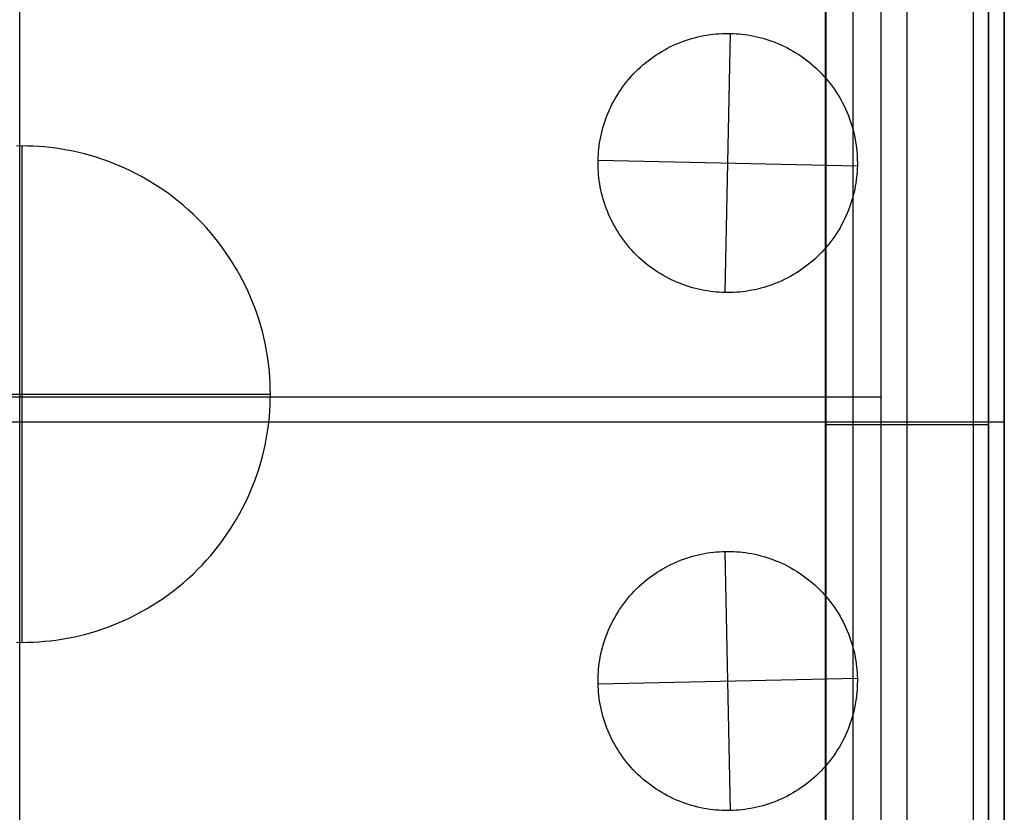
# Model space of a CAD drawing. Units: inches. Extents: x 0 to 236, y 0 to 256.
# Drawn here: x 162 to 184, y 62 to 80 of the extents above; entities that cross this region are included whole.
import ezdxf

# ---------------------------------------------------------------- set-up
doc = ezdxf.new("R2010")
doc.units = ezdxf.units.IN
doc.header["$MEASUREMENT"] = 0
for name, color, linetype, true_color in [('black', 7, 'Continuous', 0x7d26cd), ('clad', 7, 'Continuous', 0x10714b), ('upholstery', 7, 'Continuous', 0x8b141b)]:
    doc.layers.add(name, color=color, linetype=linetype, true_color=true_color)

msp = doc.modelspace()

# ---------------------------------------------------------------- linework, layer by layer
at = {"layer": 'black'}
for points in [[(180.254, 89.388), (180.254, 52.616)], [(180.254, 89.388), (180.254, 52.616)], [(180.254, 89.388), (180.254, 52.616)], [(182.106, 52.616), (182.106, 89.388)], [(182.106, 52.616), (182.106, 89.388)], [(183.959, 52.616), (183.959, 89.388)], [(183.959, 52.616), (183.959, 89.388)], [(183.959, 52.616), (183.959, 89.388)], [(177.954, 74.007), (178.077, 79.916)], [(177.954, 74.007), (178.077, 79.916)], [(161.807, 66.033), (161.933, 66.032), (162.058, 66.033), (162.185, 66.038), (162.313, 66.045), (162.441, 66.055), (162.571, 66.068), (162.701, 66.084), (162.831, 66.104), (162.962, 66.126), (163.094, 66.152), (163.226, 66.182), (163.358, 66.214), (163.49, 66.25), (163.622, 66.29), (163.753, 66.333), (163.885, 66.379), (164.016, 66.429), (164.146, 66.483), (164.275, 66.54), (164.404, 66.6), (164.532, 66.664), (164.658, 66.732), (164.783, 66.802), (164.907, 66.877), (165.029, 66.954), (165.15, 67.035), (165.268, 67.12), (165.385, 67.207), (165.499, 67.298), (165.612, 67.391), (165.722, 67.488), (165.829, 67.587), (165.934, 67.689), (166.036, 67.794), (166.136, 67.902), (166.232, 68.012), (166.326, 68.124), (166.417, 68.239), (166.504, 68.355), (166.588, 68.474), (166.669, 68.594), (166.747, 68.716), (166.821, 68.84), (166.892, 68.965), (166.959, 69.092), (167.023, 69.219), (167.084, 69.348), (167.141, 69.478), (167.194, 69.608), (167.244, 69.739), (167.291, 69.87), (167.334, 70.002), (167.373, 70.134), (167.409, 70.266), (167.442, 70.398), (167.471, 70.53), (167.497, 70.661), (167.52, 70.792), (167.539, 70.923), (167.555, 71.053), (167.569, 71.182), (167.579, 71.311), (167.586, 71.439), (167.59, 71.565), (167.592, 71.691), (167.59, 71.816), (167.586, 71.943), (167.579, 72.071), (167.569, 72.199), (167.555, 72.329), (167.539, 72.459), (167.52, 72.589), (167.497, 72.721), (167.471, 72.852), (167.442, 72.984), (167.409, 73.116), (167.373, 73.248), (167.334, 73.38), (167.291, 73.512), (167.244, 73.643), (167.194, 73.774), (167.141, 73.904), (167.084, 74.034), (167.023, 74.162), (166.959, 74.29), (166.892, 74.416), (166.821, 74.542), (166.747, 74.665), (166.669, 74.787), (166.588, 74.908), (166.504, 75.026), (166.417, 75.143), (166.326, 75.258), (166.232, 75.37), (166.136, 75.48), (166.036, 75.587), (165.934, 75.692), (165.829, 75.794), (165.722, 75.894), (165.612, 75.99), (165.499, 76.084), (165.385, 76.175), (165.268, 76.262), (165.15, 76.346), (165.029, 76.427), (164.907, 76.505), (164.783, 76.579), (164.658, 76.65), (164.532, 76.717), (164.404, 76.781), (164.275, 76.842), (164.146, 76.899), (164.016, 76.952), (163.885, 77.002), (163.753, 77.049), (163.622, 77.092), (163.49, 77.131), (163.358, 77.167), (163.226, 77.2), (163.094, 77.229), (162.962, 77.255), (162.831, 77.278), (162.701, 77.297), (162.571, 77.314), (162.441, 77.327), (162.313, 77.337), (162.185, 77.344), (162.058, 77.348), (161.933, 77.35), (161.807, 77.348)], [(161.807, 66.033), (161.933, 66.032), (162.058, 66.033), (162.185, 66.038), (162.313, 66.045), (162.441, 66.055), (162.571, 66.068), (162.701, 66.084), (162.831, 66.104), (162.962, 66.126), (163.094, 66.152), (163.226, 66.182), (163.358, 66.214), (163.49, 66.25), (163.622, 66.29), (163.753, 66.333), (163.885, 66.379), (164.016, 66.429), (164.146, 66.483), (164.275, 66.54), (164.404, 66.6), (164.532, 66.664), (164.658, 66.732), (164.783, 66.802), (164.907, 66.877), (165.029, 66.954), (165.15, 67.035), (165.268, 67.12), (165.385, 67.207), (165.499, 67.298), (165.612, 67.391), (165.722, 67.488), (165.829, 67.587), (165.934, 67.689), (166.036, 67.794), (166.136, 67.902), (166.232, 68.012), (166.326, 68.124), (166.417, 68.239), (166.504, 68.355), (166.588, 68.474), (166.669, 68.594), (166.747, 68.716), (166.821, 68.84), (166.892, 68.965), (166.959, 69.092), (167.023, 69.219), (167.084, 69.348), (167.141, 69.478), (167.194, 69.608), (167.244, 69.739), (167.291, 69.87), (167.334, 70.002), (167.373, 70.134), (167.409, 70.266), (167.442, 70.398), (167.471, 70.53), (167.497, 70.661), (167.52, 70.792), (167.539, 70.923), (167.555, 71.053), (167.569, 71.182), (167.579, 71.311), (167.586, 71.439), (167.59, 71.565), (167.592, 71.691), (167.59, 71.816), (167.586, 71.943), (167.579, 72.071), (167.569, 72.199), (167.555, 72.329), (167.539, 72.459), (167.52, 72.589), (167.497, 72.721), (167.471, 72.852), (167.442, 72.984), (167.409, 73.116), (167.373, 73.248), (167.334, 73.38), (167.291, 73.512), (167.244, 73.643), (167.194, 73.774), (167.141, 73.904), (167.084, 74.034), (167.023, 74.162), (166.959, 74.29), (166.892, 74.416), (166.821, 74.542), (166.747, 74.665), (166.669, 74.787), (166.588, 74.908), (166.504, 75.026), (166.417, 75.143), (166.326, 75.258), (166.232, 75.37), (166.136, 75.48), (166.036, 75.587), (165.934, 75.692), (165.829, 75.794), (165.722, 75.894), (165.612, 75.99), (165.499, 76.084), (165.385, 76.175), (165.268, 76.262), (165.15, 76.346), (165.029, 76.427), (164.907, 76.505), (164.783, 76.579), (164.658, 76.65), (164.532, 76.717), (164.404, 76.781), (164.275, 76.842), (164.146, 76.899), (164.016, 76.952), (163.885, 77.002), (163.753, 77.049), (163.622, 77.092), (163.49, 77.131), (163.358, 77.167), (163.226, 77.2), (163.094, 77.229), (162.962, 77.255), (162.831, 77.278), (162.701, 77.297), (162.571, 77.314), (162.441, 77.327), (162.313, 77.337), (162.185, 77.344), (162.058, 77.348), (161.933, 77.35), (161.807, 77.348)], [(161.807, 66.033), (161.933, 66.032), (162.058, 66.033), (162.185, 66.038), (162.313, 66.045), (162.441, 66.055), (162.571, 66.068), (162.701, 66.084), (162.831, 66.104), (162.962, 66.126), (163.094, 66.152), (163.226, 66.182), (163.358, 66.214), (163.49, 66.25), (163.622, 66.29), (163.753, 66.333), (163.885, 66.379), (164.016, 66.429), (164.146, 66.483), (164.275, 66.54), (164.404, 66.6), (164.532, 66.664), (164.658, 66.732), (164.783, 66.802), (164.907, 66.877), (165.029, 66.954), (165.15, 67.035), (165.268, 67.12), (165.385, 67.207), (165.499, 67.298), (165.612, 67.391), (165.722, 67.488), (165.829, 67.587), (165.934, 67.689), (166.036, 67.794), (166.136, 67.902), (166.232, 68.012), (166.326, 68.124), (166.417, 68.239), (166.504, 68.355), (166.588, 68.474), (166.669, 68.594), (166.747, 68.716), (166.821, 68.84), (166.892, 68.965), (166.959, 69.092), (167.023, 69.219), (167.084, 69.348), (167.141, 69.478), (167.194, 69.608), (167.244, 69.739), (167.291, 69.87), (167.334, 70.002), (167.373, 70.134), (167.409, 70.266), (167.442, 70.398), (167.471, 70.53), (167.497, 70.661), (167.52, 70.792), (167.539, 70.923), (167.555, 71.053), (167.569, 71.182), (167.579, 71.311), (167.586, 71.439), (167.59, 71.565), (167.592, 71.691), (167.59, 71.816), (167.586, 71.943), (167.579, 72.071), (167.569, 72.199), (167.555, 72.329), (167.539, 72.459), (167.52, 72.589), (167.497, 72.721), (167.471, 72.852), (167.442, 72.984), (167.409, 73.116), (167.373, 73.248), (167.334, 73.38), (167.291, 73.512), (167.244, 73.643), (167.194, 73.774), (167.141, 73.904), (167.084, 74.034), (167.023, 74.162), (166.959, 74.29), (166.892, 74.416), (166.821, 74.542), (166.747, 74.665), (166.669, 74.787), (166.588, 74.908), (166.504, 75.026), (166.417, 75.143), (166.326, 75.258), (166.232, 75.37), (166.136, 75.48), (166.036, 75.587), (165.934, 75.692), (165.829, 75.794), (165.722, 75.894), (165.612, 75.99), (165.499, 76.084), (165.385, 76.175), (165.268, 76.262), (165.15, 76.346), (165.029, 76.427), (164.907, 76.505), (164.783, 76.579), (164.658, 76.65), (164.532, 76.717), (164.404, 76.781), (164.275, 76.842), (164.146, 76.899), (164.016, 76.952), (163.885, 77.002), (163.753, 77.049), (163.622, 77.092), (163.49, 77.131), (163.358, 77.167), (163.226, 77.2), (163.094, 77.229), (162.962, 77.255), (162.831, 77.278), (162.701, 77.297), (162.571, 77.314), (162.441, 77.327), (162.313, 77.337), (162.185, 77.344), (162.058, 77.348), (161.933, 77.35), (161.807, 77.348)], [(161.933, 66.032), (161.933, 77.35)], [(161.933, 66.032), (161.933, 77.35)], [(175.061, 77.023), (180.97, 76.9)], [(175.061, 77.023), (180.97, 76.9)], [(156.274, 71.691), (167.592, 71.691)], [(156.274, 71.691), (167.592, 71.691)], [(180.254, 71.002), (183.959, 71.002)], [(180.254, 71.002), (183.959, 71.002)], [(178.077, 62.196), (177.954, 68.105)], [(178.077, 62.196), (177.954, 68.105)], [(175.061, 65.089), (180.97, 65.212)], [(175.061, 65.089), (180.97, 65.212)]]:
    msp.add_lwpolyline(points, dxfattribs=at)
for points in [[(178.077, 79.916), (178.142, 79.914), (178.208, 79.91), (178.275, 79.905), (178.342, 79.898), (178.409, 79.89), (178.477, 79.88), (178.545, 79.868), (178.613, 79.855), (178.681, 79.84), (178.75, 79.824), (178.818, 79.805), (178.887, 79.785), (178.955, 79.763), (179.024, 79.739), (179.092, 79.713), (179.16, 79.686), (179.227, 79.656), (179.294, 79.625), (179.361, 79.592), (179.427, 79.558), (179.492, 79.521), (179.556, 79.483), (179.62, 79.443), (179.683, 79.401), (179.745, 79.357), (179.806, 79.312), (179.866, 79.265), (179.925, 79.216), (179.982, 79.166), (180.039, 79.115), (180.094, 79.062), (180.148, 79.007), (180.2, 78.951), (180.251, 78.894), (180.3, 78.836), (180.347, 78.776), (180.393, 78.715), (180.438, 78.653), (180.48, 78.591), (180.521, 78.527), (180.561, 78.462), (180.598, 78.397), (180.634, 78.331), (180.668, 78.264), (180.7, 78.197), (180.73, 78.129), (180.758, 78.061), (180.785, 77.992), (180.809, 77.923), (180.832, 77.854), (180.853, 77.785), (180.872, 77.716), (180.89, 77.646), (180.905, 77.577), (180.919, 77.508), (180.931, 77.439), (180.942, 77.37), (180.951, 77.302), (180.958, 77.234), (180.963, 77.166), (180.967, 77.099), (180.969, 77.032), (180.97, 76.966), (180.97, 76.9), (180.967, 76.835), (180.964, 76.769), (180.959, 76.702), (180.952, 76.635), (180.944, 76.568), (180.934, 76.5), (180.922, 76.432), (180.909, 76.364), (180.894, 76.295), (180.877, 76.227), (180.859, 76.158), (180.839, 76.09), (180.817, 76.021), (180.793, 75.953), (180.767, 75.885), (180.74, 75.817), (180.71, 75.75), (180.679, 75.683), (180.646, 75.616), (180.611, 75.55), (180.575, 75.485), (180.537, 75.42), (180.496, 75.357), (180.455, 75.294), (180.411, 75.232), (180.366, 75.171), (180.319, 75.111), (180.27, 75.052), (180.22, 74.994), (180.169, 74.938), (180.116, 74.883), (180.061, 74.829), (180.005, 74.777), (179.948, 74.726), (179.89, 74.677), (179.83, 74.629), (179.769, 74.583), (179.707, 74.539), (179.644, 74.496), (179.581, 74.455), (179.516, 74.416), (179.451, 74.379), (179.385, 74.343), (179.318, 74.309), (179.251, 74.277), (179.183, 74.247), (179.115, 74.219), (179.046, 74.192), (178.977, 74.168), (178.908, 74.145), (178.839, 74.124), (178.769, 74.104), (178.7, 74.087), (178.631, 74.071), (178.562, 74.058), (178.493, 74.045), (178.424, 74.035), (178.356, 74.026), (178.288, 74.019), (178.22, 74.014), (178.153, 74.01), (178.086, 74.007), (178.02, 74.007), (177.954, 74.007), (177.889, 74.009), (177.823, 74.013), (177.756, 74.018), (177.689, 74.025), (177.622, 74.033), (177.554, 74.043), (177.486, 74.054), (177.418, 74.068), (177.349, 74.083), (177.281, 74.099), (177.212, 74.118), (177.144, 74.138), (177.075, 74.16), (177.007, 74.184), (176.939, 74.21), (176.871, 74.237), (176.804, 74.267), (176.737, 74.298), (176.67, 74.331), (176.604, 74.365), (176.539, 74.402), (176.474, 74.44), (176.411, 74.48), (176.348, 74.522), (176.286, 74.566), (176.225, 74.611), (176.165, 74.658), (176.106, 74.707), (176.048, 74.757), (175.992, 74.808), (175.937, 74.861), (175.883, 74.916), (175.831, 74.972), (175.78, 75.029), (175.731, 75.087), (175.683, 75.147), (175.637, 75.208), (175.593, 75.27), (175.55, 75.332), (175.509, 75.396), (175.47, 75.461), (175.433, 75.526), (175.397, 75.592), (175.363, 75.659), (175.331, 75.726), (175.301, 75.794), (175.273, 75.862), (175.246, 75.931), (175.221, 76), (175.199, 76.069), (175.178, 76.138), (175.158, 76.207), (175.141, 76.277), (175.125, 76.346), (175.111, 76.415), (175.099, 76.484), (175.089, 76.553), (175.08, 76.621), (175.073, 76.689), (175.068, 76.757), (175.064, 76.824), (175.061, 76.891), (175.061, 76.957), (175.061, 77.023), (175.063, 77.088), (175.067, 77.154), (175.072, 77.221), (175.079, 77.288), (175.087, 77.355), (175.097, 77.423), (175.108, 77.491), (175.122, 77.559), (175.137, 77.628), (175.153, 77.696), (175.172, 77.765), (175.192, 77.833), (175.214, 77.902), (175.238, 77.97), (175.264, 78.038), (175.291, 78.106), (175.32, 78.173), (175.352, 78.24), (175.385, 78.307), (175.419, 78.373), (175.456, 78.438), (175.494, 78.502), (175.534, 78.566), (175.576, 78.629), (175.62, 78.691), (175.665, 78.752), (175.712, 78.812), (175.76, 78.871), (175.81, 78.929), (175.862, 78.985), (175.915, 79.04), (175.97, 79.094), (176.026, 79.146), (176.083, 79.197), (176.141, 79.246), (176.201, 79.294), (176.262, 79.34), (176.323, 79.384), (176.386, 79.427), (176.45, 79.468), (176.515, 79.507), (176.58, 79.544), (176.646, 79.58), (176.713, 79.614), (176.78, 79.646), (176.848, 79.676), (176.916, 79.704), (176.985, 79.731), (177.054, 79.755), (177.123, 79.778), (177.192, 79.799), (177.261, 79.818), (177.331, 79.836), (177.4, 79.851), (177.469, 79.865), (177.538, 79.877), (177.607, 79.888), (177.675, 79.897), (177.743, 79.904), (177.811, 79.909), (177.878, 79.913), (177.945, 79.915), (178.011, 79.916)], [(178.077, 79.916), (178.142, 79.914), (178.208, 79.91), (178.275, 79.905), (178.342, 79.898), (178.409, 79.89), (178.477, 79.88), (178.545, 79.868), (178.613, 79.855), (178.681, 79.84), (178.75, 79.824), (178.818, 79.805), (178.887, 79.785), (178.955, 79.763), (179.024, 79.739), (179.092, 79.713), (179.16, 79.686), (179.227, 79.656), (179.294, 79.625), (179.361, 79.592), (179.427, 79.558), (179.492, 79.521), (179.556, 79.483), (179.62, 79.443), (179.683, 79.401), (179.745, 79.357), (179.806, 79.312), (179.866, 79.265), (179.925, 79.216), (179.982, 79.166), (180.039, 79.115), (180.094, 79.062), (180.148, 79.007), (180.2, 78.951), (180.251, 78.894), (180.3, 78.836), (180.347, 78.776), (180.393, 78.715), (180.438, 78.653), (180.48, 78.591), (180.521, 78.527), (180.561, 78.462), (180.598, 78.397), (180.634, 78.331), (180.668, 78.264), (180.7, 78.197), (180.73, 78.129), (180.758, 78.061), (180.785, 77.992), (180.809, 77.923), (180.832, 77.854), (180.853, 77.785), (180.872, 77.716), (180.89, 77.646), (180.905, 77.577), (180.919, 77.508), (180.931, 77.439), (180.942, 77.37), (180.951, 77.302), (180.958, 77.234), (180.963, 77.166), (180.967, 77.099), (180.969, 77.032), (180.97, 76.966), (180.97, 76.9), (180.967, 76.835), (180.964, 76.769), (180.959, 76.702), (180.952, 76.635), (180.944, 76.568), (180.934, 76.5), (180.922, 76.432), (180.909, 76.364), (180.894, 76.295), (180.877, 76.227), (180.859, 76.158), (180.839, 76.09), (180.817, 76.021), (180.793, 75.953), (180.767, 75.885), (180.74, 75.817), (180.71, 75.75), (180.679, 75.683), (180.646, 75.616), (180.611, 75.55), (180.575, 75.485), (180.537, 75.42), (180.496, 75.357), (180.455, 75.294), (180.411, 75.232), (180.366, 75.171), (180.319, 75.111), (180.27, 75.052), (180.22, 74.994), (180.169, 74.938), (180.116, 74.883), (180.061, 74.829), (180.005, 74.777), (179.948, 74.726), (179.89, 74.677), (179.83, 74.629), (179.769, 74.583), (179.707, 74.539), (179.644, 74.496), (179.581, 74.455), (179.516, 74.416), (179.451, 74.379), (179.385, 74.343), (179.318, 74.309), (179.251, 74.277), (179.183, 74.247), (179.115, 74.219), (179.046, 74.192), (178.977, 74.168), (178.908, 74.145), (178.839, 74.124), (178.769, 74.104), (178.7, 74.087), (178.631, 74.071), (178.562, 74.058), (178.493, 74.045), (178.424, 74.035), (178.356, 74.026), (178.288, 74.019), (178.22, 74.014), (178.153, 74.01), (178.086, 74.007), (178.02, 74.007), (177.954, 74.007), (177.889, 74.009), (177.823, 74.013), (177.756, 74.018), (177.689, 74.025), (177.622, 74.033), (177.554, 74.043), (177.486, 74.054), (177.418, 74.068), (177.349, 74.083), (177.281, 74.099), (177.212, 74.118), (177.144, 74.138), (177.075, 74.16), (177.007, 74.184), (176.939, 74.21), (176.871, 74.237), (176.804, 74.267), (176.737, 74.298), (176.67, 74.331), (176.604, 74.365), (176.539, 74.402), (176.474, 74.44), (176.411, 74.48), (176.348, 74.522), (176.286, 74.566), (176.225, 74.611), (176.165, 74.658), (176.106, 74.707), (176.048, 74.757), (175.992, 74.808), (175.937, 74.861), (175.883, 74.916), (175.831, 74.972), (175.78, 75.029), (175.731, 75.087), (175.683, 75.147), (175.637, 75.208), (175.593, 75.27), (175.55, 75.332), (175.509, 75.396), (175.47, 75.461), (175.433, 75.526), (175.397, 75.592), (175.363, 75.659), (175.331, 75.726), (175.301, 75.794), (175.273, 75.862), (175.246, 75.931), (175.221, 76), (175.199, 76.069), (175.178, 76.138), (175.158, 76.207), (175.141, 76.277), (175.125, 76.346), (175.111, 76.415), (175.099, 76.484), (175.089, 76.553), (175.08, 76.621), (175.073, 76.689), (175.068, 76.757), (175.064, 76.824), (175.061, 76.891), (175.061, 76.957), (175.061, 77.023), (175.063, 77.088), (175.067, 77.154), (175.072, 77.221), (175.079, 77.288), (175.087, 77.355), (175.097, 77.423), (175.108, 77.491), (175.122, 77.559), (175.137, 77.628), (175.153, 77.696), (175.172, 77.765), (175.192, 77.833), (175.214, 77.902), (175.238, 77.97), (175.264, 78.038), (175.291, 78.106), (175.32, 78.173), (175.352, 78.24), (175.385, 78.307), (175.419, 78.373), (175.456, 78.438), (175.494, 78.502), (175.534, 78.566), (175.576, 78.629), (175.62, 78.691), (175.665, 78.752), (175.712, 78.812), (175.76, 78.871), (175.81, 78.929), (175.862, 78.985), (175.915, 79.04), (175.97, 79.094), (176.026, 79.146), (176.083, 79.197), (176.141, 79.246), (176.201, 79.294), (176.262, 79.34), (176.323, 79.384), (176.386, 79.427), (176.45, 79.468), (176.515, 79.507), (176.58, 79.544), (176.646, 79.58), (176.713, 79.614), (176.78, 79.646), (176.848, 79.676), (176.916, 79.704), (176.985, 79.731), (177.054, 79.755), (177.123, 79.778), (177.192, 79.799), (177.261, 79.818), (177.331, 79.836), (177.4, 79.851), (177.469, 79.865), (177.538, 79.877), (177.607, 79.888), (177.675, 79.897), (177.743, 79.904), (177.811, 79.909), (177.878, 79.913), (177.945, 79.915), (178.011, 79.916)], [(178.077, 79.916), (178.142, 79.914), (178.208, 79.91), (178.275, 79.905), (178.342, 79.898), (178.409, 79.89), (178.477, 79.88), (178.545, 79.868), (178.613, 79.855), (178.681, 79.84), (178.75, 79.824), (178.818, 79.805), (178.887, 79.785), (178.955, 79.763), (179.024, 79.739), (179.092, 79.713), (179.16, 79.686), (179.227, 79.656), (179.294, 79.625), (179.361, 79.592), (179.427, 79.558), (179.492, 79.521), (179.556, 79.483), (179.62, 79.443), (179.683, 79.401), (179.745, 79.357), (179.806, 79.312), (179.866, 79.265), (179.925, 79.216), (179.982, 79.166), (180.039, 79.115), (180.094, 79.062), (180.148, 79.007), (180.2, 78.951), (180.251, 78.894), (180.3, 78.836), (180.347, 78.776), (180.393, 78.715), (180.438, 78.653), (180.48, 78.591), (180.521, 78.527), (180.561, 78.462), (180.598, 78.397), (180.634, 78.331), (180.668, 78.264), (180.7, 78.197), (180.73, 78.129), (180.758, 78.061), (180.785, 77.992), (180.809, 77.923), (180.832, 77.854), (180.853, 77.785), (180.872, 77.716), (180.89, 77.646), (180.905, 77.577), (180.919, 77.508), (180.931, 77.439), (180.942, 77.37), (180.951, 77.302), (180.958, 77.234), (180.963, 77.166), (180.967, 77.099), (180.969, 77.032), (180.97, 76.966), (180.97, 76.9), (180.967, 76.835), (180.964, 76.769), (180.959, 76.702), (180.952, 76.635), (180.944, 76.568), (180.934, 76.5), (180.922, 76.432), (180.909, 76.364), (180.894, 76.295), (180.877, 76.227), (180.859, 76.158), (180.839, 76.09), (180.817, 76.021), (180.793, 75.953), (180.767, 75.885), (180.74, 75.817), (180.71, 75.75), (180.679, 75.683), (180.646, 75.616), (180.611, 75.55), (180.575, 75.485), (180.537, 75.42), (180.496, 75.357), (180.455, 75.294), (180.411, 75.232), (180.366, 75.171), (180.319, 75.111), (180.27, 75.052), (180.22, 74.994), (180.169, 74.938), (180.116, 74.883), (180.061, 74.829), (180.005, 74.777), (179.948, 74.726), (179.89, 74.677), (179.83, 74.629), (179.769, 74.583), (179.707, 74.539), (179.644, 74.496), (179.581, 74.455), (179.516, 74.416), (179.451, 74.379), (179.385, 74.343), (179.318, 74.309), (179.251, 74.277), (179.183, 74.247), (179.115, 74.219), (179.046, 74.192), (178.977, 74.168), (178.908, 74.145), (178.839, 74.124), (178.769, 74.104), (178.7, 74.087), (178.631, 74.071), (178.562, 74.058), (178.493, 74.045), (178.424, 74.035), (178.356, 74.026), (178.288, 74.019), (178.22, 74.014), (178.153, 74.01), (178.086, 74.007), (178.02, 74.007), (177.954, 74.007), (177.889, 74.009), (177.823, 74.013), (177.756, 74.018), (177.689, 74.025), (177.622, 74.033), (177.554, 74.043), (177.486, 74.054), (177.418, 74.068), (177.349, 74.083), (177.281, 74.099), (177.212, 74.118), (177.144, 74.138), (177.075, 74.16), (177.007, 74.184), (176.939, 74.21), (176.871, 74.237), (176.804, 74.267), (176.737, 74.298), (176.67, 74.331), (176.604, 74.365), (176.539, 74.402), (176.474, 74.44), (176.411, 74.48), (176.348, 74.522), (176.286, 74.566), (176.225, 74.611), (176.165, 74.658), (176.106, 74.707), (176.048, 74.757), (175.992, 74.808), (175.937, 74.861), (175.883, 74.916), (175.831, 74.972), (175.78, 75.029), (175.731, 75.087), (175.683, 75.147), (175.637, 75.208), (175.593, 75.27), (175.55, 75.332), (175.509, 75.396), (175.47, 75.461), (175.433, 75.526), (175.397, 75.592), (175.363, 75.659), (175.331, 75.726), (175.301, 75.794), (175.273, 75.862), (175.246, 75.931), (175.221, 76), (175.199, 76.069), (175.178, 76.138), (175.158, 76.207), (175.141, 76.277), (175.125, 76.346), (175.111, 76.415), (175.099, 76.484), (175.089, 76.553), (175.08, 76.621), (175.073, 76.689), (175.068, 76.757), (175.064, 76.824), (175.061, 76.891), (175.061, 76.957), (175.061, 77.023), (175.063, 77.088), (175.067, 77.154), (175.072, 77.221), (175.079, 77.288), (175.087, 77.355), (175.097, 77.423), (175.108, 77.491), (175.122, 77.559), (175.137, 77.628), (175.153, 77.696), (175.172, 77.765), (175.192, 77.833), (175.214, 77.902), (175.238, 77.97), (175.264, 78.038), (175.291, 78.106), (175.32, 78.173), (175.352, 78.24), (175.385, 78.307), (175.419, 78.373), (175.456, 78.438), (175.494, 78.502), (175.534, 78.566), (175.576, 78.629), (175.62, 78.691), (175.665, 78.752), (175.712, 78.812), (175.76, 78.871), (175.81, 78.929), (175.862, 78.985), (175.915, 79.04), (175.97, 79.094), (176.026, 79.146), (176.083, 79.197), (176.141, 79.246), (176.201, 79.294), (176.262, 79.34), (176.323, 79.384), (176.386, 79.427), (176.45, 79.468), (176.515, 79.507), (176.58, 79.544), (176.646, 79.58), (176.713, 79.614), (176.78, 79.646), (176.848, 79.676), (176.916, 79.704), (176.985, 79.731), (177.054, 79.755), (177.123, 79.778), (177.192, 79.799), (177.261, 79.818), (177.331, 79.836), (177.4, 79.851), (177.469, 79.865), (177.538, 79.877), (177.607, 79.888), (177.675, 79.897), (177.743, 79.904), (177.811, 79.909), (177.878, 79.913), (177.945, 79.915), (178.011, 79.916)], [(178.077, 62.196), (178.011, 62.196), (177.945, 62.196), (177.878, 62.199), (177.811, 62.203), (177.743, 62.208), (177.675, 62.215), (177.607, 62.224), (177.538, 62.234), (177.469, 62.247), (177.4, 62.26), (177.331, 62.276), (177.261, 62.293), (177.192, 62.313), (177.123, 62.334), (177.054, 62.357), (176.985, 62.381), (176.916, 62.408), (176.848, 62.436), (176.78, 62.466), (176.713, 62.498), (176.646, 62.532), (176.58, 62.568), (176.515, 62.605), (176.45, 62.644), (176.386, 62.685), (176.323, 62.728), (176.262, 62.772), (176.201, 62.818), (176.141, 62.866), (176.083, 62.915), (176.026, 62.966), (175.97, 63.018), (175.915, 63.072), (175.862, 63.127), (175.81, 63.183), (175.76, 63.241), (175.712, 63.3), (175.665, 63.36), (175.62, 63.421), (175.576, 63.483), (175.534, 63.546), (175.494, 63.609), (175.456, 63.674), (175.419, 63.739), (175.385, 63.805), (175.352, 63.872), (175.32, 63.939), (175.291, 64.006), (175.264, 64.074), (175.238, 64.142), (175.214, 64.21), (175.192, 64.279), (175.172, 64.347), (175.153, 64.416), (175.137, 64.484), (175.122, 64.553), (175.108, 64.621), (175.097, 64.689), (175.087, 64.757), (175.079, 64.824), (175.072, 64.891), (175.067, 64.958), (175.063, 65.024), (175.061, 65.089), (175.061, 65.155), (175.061, 65.221), (175.064, 65.288), (175.068, 65.355), (175.073, 65.423), (175.08, 65.491), (175.089, 65.559), (175.099, 65.628), (175.111, 65.697), (175.125, 65.766), (175.141, 65.835), (175.158, 65.905), (175.178, 65.974), (175.199, 66.043), (175.221, 66.112), (175.246, 66.181), (175.273, 66.25), (175.301, 66.318), (175.331, 66.386), (175.363, 66.453), (175.397, 66.52), (175.433, 66.586), (175.47, 66.651), (175.509, 66.716), (175.55, 66.78), (175.593, 66.842), (175.637, 66.904), (175.683, 66.965), (175.731, 67.025), (175.78, 67.083), (175.831, 67.14), (175.883, 67.196), (175.937, 67.251), (175.992, 67.304), (176.048, 67.355), (176.106, 67.405), (176.165, 67.454), (176.225, 67.501), (176.286, 67.546), (176.348, 67.59), (176.411, 67.631), (176.474, 67.672), (176.539, 67.71), (176.604, 67.747), (176.67, 67.781), (176.737, 67.814), (176.804, 67.845), (176.871, 67.875), (176.939, 67.902), (177.007, 67.928), (177.075, 67.952), (177.144, 67.974), (177.212, 67.994), (177.281, 68.013), (177.349, 68.029), (177.418, 68.044), (177.486, 68.057), (177.554, 68.069), (177.622, 68.079), (177.689, 68.087), (177.756, 68.094), (177.823, 68.099), (177.889, 68.103), (177.954, 68.105), (178.02, 68.105), (178.086, 68.104), (178.153, 68.102), (178.22, 68.098), (178.288, 68.093), (178.356, 68.086), (178.424, 68.077), (178.493, 68.066), (178.562, 68.054), (178.631, 68.04), (178.7, 68.025), (178.769, 68.007), (178.839, 67.988), (178.908, 67.967), (178.977, 67.944), (179.046, 67.92), (179.115, 67.893), (179.183, 67.865), (179.251, 67.835), (179.318, 67.803), (179.385, 67.769), (179.451, 67.733), (179.516, 67.696), (179.581, 67.657), (179.644, 67.616), (179.707, 67.573), (179.769, 67.529), (179.83, 67.482), (179.89, 67.435), (179.948, 67.386), (180.005, 67.335), (180.061, 67.283), (180.116, 67.229), (180.169, 67.174), (180.22, 67.118), (180.27, 67.06), (180.319, 67.001), (180.366, 66.941), (180.411, 66.88), (180.455, 66.818), (180.496, 66.755), (180.537, 66.691), (180.575, 66.627), (180.611, 66.562), (180.646, 66.496), (180.679, 66.429), (180.71, 66.362), (180.74, 66.295), (180.767, 66.227), (180.793, 66.159), (180.817, 66.091), (180.839, 66.022), (180.859, 65.954), (180.877, 65.885), (180.894, 65.817), (180.909, 65.748), (180.922, 65.68), (180.934, 65.612), (180.944, 65.544), (180.952, 65.477), (180.959, 65.41), (180.964, 65.343), (180.967, 65.277), (180.97, 65.212), (180.97, 65.146), (180.969, 65.08), (180.967, 65.013), (180.963, 64.946), (180.958, 64.878), (180.951, 64.81), (180.942, 64.742), (180.931, 64.673), (180.919, 64.604), (180.905, 64.535), (180.89, 64.466), (180.872, 64.396), (180.853, 64.327), (180.832, 64.258), (180.809, 64.189), (180.785, 64.12), (180.758, 64.051), (180.73, 63.983), (180.7, 63.915), (180.668, 63.848), (180.634, 63.781), (180.598, 63.715), (180.561, 63.65), (180.521, 63.585), (180.48, 63.521), (180.438, 63.458), (180.393, 63.397), (180.347, 63.336), (180.3, 63.276), (180.251, 63.218), (180.2, 63.161), (180.148, 63.105), (180.094, 63.05), (180.039, 62.997), (179.982, 62.946), (179.925, 62.896), (179.866, 62.847), (179.806, 62.8), (179.745, 62.755), (179.683, 62.711), (179.62, 62.669), (179.556, 62.629), (179.492, 62.591), (179.427, 62.554), (179.361, 62.52), (179.294, 62.487), (179.227, 62.456), (179.16, 62.426), (179.092, 62.399), (179.024, 62.373), (178.955, 62.349), (178.887, 62.327), (178.818, 62.307), (178.75, 62.288), (178.681, 62.272), (178.613, 62.257), (178.545, 62.243), (178.477, 62.232), (178.409, 62.222), (178.342, 62.214), (178.275, 62.207), (178.208, 62.202), (178.142, 62.198)], [(178.077, 62.196), (178.011, 62.196), (177.945, 62.196), (177.878, 62.199), (177.811, 62.203), (177.743, 62.208), (177.675, 62.215), (177.607, 62.224), (177.538, 62.234), (177.469, 62.247), (177.4, 62.26), (177.331, 62.276), (177.261, 62.293), (177.192, 62.313), (177.123, 62.334), (177.054, 62.357), (176.985, 62.381), (176.916, 62.408), (176.848, 62.436), (176.78, 62.466), (176.713, 62.498), (176.646, 62.532), (176.58, 62.568), (176.515, 62.605), (176.45, 62.644), (176.386, 62.685), (176.323, 62.728), (176.262, 62.772), (176.201, 62.818), (176.141, 62.866), (176.083, 62.915), (176.026, 62.966), (175.97, 63.018), (175.915, 63.072), (175.862, 63.127), (175.81, 63.183), (175.76, 63.241), (175.712, 63.3), (175.665, 63.36), (175.62, 63.421), (175.576, 63.483), (175.534, 63.546), (175.494, 63.609), (175.456, 63.674), (175.419, 63.739), (175.385, 63.805), (175.352, 63.872), (175.32, 63.939), (175.291, 64.006), (175.264, 64.074), (175.238, 64.142), (175.214, 64.21), (175.192, 64.279), (175.172, 64.347), (175.153, 64.416), (175.137, 64.484), (175.122, 64.553), (175.108, 64.621), (175.097, 64.689), (175.087, 64.757), (175.079, 64.824), (175.072, 64.891), (175.067, 64.958), (175.063, 65.024), (175.061, 65.089), (175.061, 65.155), (175.061, 65.221), (175.064, 65.288), (175.068, 65.355), (175.073, 65.423), (175.08, 65.491), (175.089, 65.559), (175.099, 65.628), (175.111, 65.697), (175.125, 65.766), (175.141, 65.835), (175.158, 65.905), (175.178, 65.974), (175.199, 66.043), (175.221, 66.112), (175.246, 66.181), (175.273, 66.25), (175.301, 66.318), (175.331, 66.386), (175.363, 66.453), (175.397, 66.52), (175.433, 66.586), (175.47, 66.651), (175.509, 66.716), (175.55, 66.78), (175.593, 66.842), (175.637, 66.904), (175.683, 66.965), (175.731, 67.025), (175.78, 67.083), (175.831, 67.14), (175.883, 67.196), (175.937, 67.251), (175.992, 67.304), (176.048, 67.355), (176.106, 67.405), (176.165, 67.454), (176.225, 67.501), (176.286, 67.546), (176.348, 67.59), (176.411, 67.631), (176.474, 67.672), (176.539, 67.71), (176.604, 67.747), (176.67, 67.781), (176.737, 67.814), (176.804, 67.845), (176.871, 67.875), (176.939, 67.902), (177.007, 67.928), (177.075, 67.952), (177.144, 67.974), (177.212, 67.994), (177.281, 68.013), (177.349, 68.029), (177.418, 68.044), (177.486, 68.057), (177.554, 68.069), (177.622, 68.079), (177.689, 68.087), (177.756, 68.094), (177.823, 68.099), (177.889, 68.103), (177.954, 68.105), (178.02, 68.105), (178.086, 68.104), (178.153, 68.102), (178.22, 68.098), (178.288, 68.093), (178.356, 68.086), (178.424, 68.077), (178.493, 68.066), (178.562, 68.054), (178.631, 68.04), (178.7, 68.025), (178.769, 68.007), (178.839, 67.988), (178.908, 67.967), (178.977, 67.944), (179.046, 67.92), (179.115, 67.893), (179.183, 67.865), (179.251, 67.835), (179.318, 67.803), (179.385, 67.769), (179.451, 67.733), (179.516, 67.696), (179.581, 67.657), (179.644, 67.616), (179.707, 67.573), (179.769, 67.529), (179.83, 67.482), (179.89, 67.435), (179.948, 67.386), (180.005, 67.335), (180.061, 67.283), (180.116, 67.229), (180.169, 67.174), (180.22, 67.118), (180.27, 67.06), (180.319, 67.001), (180.366, 66.941), (180.411, 66.88), (180.455, 66.818), (180.496, 66.755), (180.537, 66.691), (180.575, 66.627), (180.611, 66.562), (180.646, 66.496), (180.679, 66.429), (180.71, 66.362), (180.74, 66.295), (180.767, 66.227), (180.793, 66.159), (180.817, 66.091), (180.839, 66.022), (180.859, 65.954), (180.877, 65.885), (180.894, 65.817), (180.909, 65.748), (180.922, 65.68), (180.934, 65.612), (180.944, 65.544), (180.952, 65.477), (180.959, 65.41), (180.964, 65.343), (180.967, 65.277), (180.97, 65.212), (180.97, 65.146), (180.969, 65.08), (180.967, 65.013), (180.963, 64.946), (180.958, 64.878), (180.951, 64.81), (180.942, 64.742), (180.931, 64.673), (180.919, 64.604), (180.905, 64.535), (180.89, 64.466), (180.872, 64.396), (180.853, 64.327), (180.832, 64.258), (180.809, 64.189), (180.785, 64.12), (180.758, 64.051), (180.73, 63.983), (180.7, 63.915), (180.668, 63.848), (180.634, 63.781), (180.598, 63.715), (180.561, 63.65), (180.521, 63.585), (180.48, 63.521), (180.438, 63.458), (180.393, 63.397), (180.347, 63.336), (180.3, 63.276), (180.251, 63.218), (180.2, 63.161), (180.148, 63.105), (180.094, 63.05), (180.039, 62.997), (179.982, 62.946), (179.925, 62.896), (179.866, 62.847), (179.806, 62.8), (179.745, 62.755), (179.683, 62.711), (179.62, 62.669), (179.556, 62.629), (179.492, 62.591), (179.427, 62.554), (179.361, 62.52), (179.294, 62.487), (179.227, 62.456), (179.16, 62.426), (179.092, 62.399), (179.024, 62.373), (178.955, 62.349), (178.887, 62.327), (178.818, 62.307), (178.75, 62.288), (178.681, 62.272), (178.613, 62.257), (178.545, 62.243), (178.477, 62.232), (178.409, 62.222), (178.342, 62.214), (178.275, 62.207), (178.208, 62.202), (178.142, 62.198)], [(178.077, 62.196), (178.011, 62.196), (177.945, 62.196), (177.878, 62.199), (177.811, 62.203), (177.743, 62.208), (177.675, 62.215), (177.607, 62.224), (177.538, 62.234), (177.469, 62.247), (177.4, 62.26), (177.331, 62.276), (177.261, 62.293), (177.192, 62.313), (177.123, 62.334), (177.054, 62.357), (176.985, 62.381), (176.916, 62.408), (176.848, 62.436), (176.78, 62.466), (176.713, 62.498), (176.646, 62.532), (176.58, 62.568), (176.515, 62.605), (176.45, 62.644), (176.386, 62.685), (176.323, 62.728), (176.262, 62.772), (176.201, 62.818), (176.141, 62.866), (176.083, 62.915), (176.026, 62.966), (175.97, 63.018), (175.915, 63.072), (175.862, 63.127), (175.81, 63.183), (175.76, 63.241), (175.712, 63.3), (175.665, 63.36), (175.62, 63.421), (175.576, 63.483), (175.534, 63.546), (175.494, 63.609), (175.456, 63.674), (175.419, 63.739), (175.385, 63.805), (175.352, 63.872), (175.32, 63.939), (175.291, 64.006), (175.264, 64.074), (175.238, 64.142), (175.214, 64.21), (175.192, 64.279), (175.172, 64.347), (175.153, 64.416), (175.137, 64.484), (175.122, 64.553), (175.108, 64.621), (175.097, 64.689), (175.087, 64.757), (175.079, 64.824), (175.072, 64.891), (175.067, 64.958), (175.063, 65.024), (175.061, 65.089), (175.061, 65.155), (175.061, 65.221), (175.064, 65.288), (175.068, 65.355), (175.073, 65.423), (175.08, 65.491), (175.089, 65.559), (175.099, 65.628), (175.111, 65.697), (175.125, 65.766), (175.141, 65.835), (175.158, 65.905), (175.178, 65.974), (175.199, 66.043), (175.221, 66.112), (175.246, 66.181), (175.273, 66.25), (175.301, 66.318), (175.331, 66.386), (175.363, 66.453), (175.397, 66.52), (175.433, 66.586), (175.47, 66.651), (175.509, 66.716), (175.55, 66.78), (175.593, 66.842), (175.637, 66.904), (175.683, 66.965), (175.731, 67.025), (175.78, 67.083), (175.831, 67.14), (175.883, 67.196), (175.937, 67.251), (175.992, 67.304), (176.048, 67.355), (176.106, 67.405), (176.165, 67.454), (176.225, 67.501), (176.286, 67.546), (176.348, 67.59), (176.411, 67.631), (176.474, 67.672), (176.539, 67.71), (176.604, 67.747), (176.67, 67.781), (176.737, 67.814), (176.804, 67.845), (176.871, 67.875), (176.939, 67.902), (177.007, 67.928), (177.075, 67.952), (177.144, 67.974), (177.212, 67.994), (177.281, 68.013), (177.349, 68.029), (177.418, 68.044), (177.486, 68.057), (177.554, 68.069), (177.622, 68.079), (177.689, 68.087), (177.756, 68.094), (177.823, 68.099), (177.889, 68.103), (177.954, 68.105), (178.02, 68.105), (178.086, 68.104), (178.153, 68.102), (178.22, 68.098), (178.288, 68.093), (178.356, 68.086), (178.424, 68.077), (178.493, 68.066), (178.562, 68.054), (178.631, 68.04), (178.7, 68.025), (178.769, 68.007), (178.839, 67.988), (178.908, 67.967), (178.977, 67.944), (179.046, 67.92), (179.115, 67.893), (179.183, 67.865), (179.251, 67.835), (179.318, 67.803), (179.385, 67.769), (179.451, 67.733), (179.516, 67.696), (179.581, 67.657), (179.644, 67.616), (179.707, 67.573), (179.769, 67.529), (179.83, 67.482), (179.89, 67.435), (179.948, 67.386), (180.005, 67.335), (180.061, 67.283), (180.116, 67.229), (180.169, 67.174), (180.22, 67.118), (180.27, 67.06), (180.319, 67.001), (180.366, 66.941), (180.411, 66.88), (180.455, 66.818), (180.496, 66.755), (180.537, 66.691), (180.575, 66.627), (180.611, 66.562), (180.646, 66.496), (180.679, 66.429), (180.71, 66.362), (180.74, 66.295), (180.767, 66.227), (180.793, 66.159), (180.817, 66.091), (180.839, 66.022), (180.859, 65.954), (180.877, 65.885), (180.894, 65.817), (180.909, 65.748), (180.922, 65.68), (180.934, 65.612), (180.944, 65.544), (180.952, 65.477), (180.959, 65.41), (180.964, 65.343), (180.967, 65.277), (180.97, 65.212), (180.97, 65.146), (180.969, 65.08), (180.967, 65.013), (180.963, 64.946), (180.958, 64.878), (180.951, 64.81), (180.942, 64.742), (180.931, 64.673), (180.919, 64.604), (180.905, 64.535), (180.89, 64.466), (180.872, 64.396), (180.853, 64.327), (180.832, 64.258), (180.809, 64.189), (180.785, 64.12), (180.758, 64.051), (180.73, 63.983), (180.7, 63.915), (180.668, 63.848), (180.634, 63.781), (180.598, 63.715), (180.561, 63.65), (180.521, 63.585), (180.48, 63.521), (180.438, 63.458), (180.393, 63.397), (180.347, 63.336), (180.3, 63.276), (180.251, 63.218), (180.2, 63.161), (180.148, 63.105), (180.094, 63.05), (180.039, 62.997), (179.982, 62.946), (179.925, 62.896), (179.866, 62.847), (179.806, 62.8), (179.745, 62.755), (179.683, 62.711), (179.62, 62.669), (179.556, 62.629), (179.492, 62.591), (179.427, 62.554), (179.361, 62.52), (179.294, 62.487), (179.227, 62.456), (179.16, 62.426), (179.092, 62.399), (179.024, 62.373), (178.955, 62.349), (178.887, 62.327), (178.818, 62.307), (178.75, 62.288), (178.681, 62.272), (178.613, 62.257), (178.545, 62.243), (178.477, 62.232), (178.409, 62.222), (178.342, 62.214), (178.275, 62.207), (178.208, 62.202), (178.142, 62.198)]]:
    msp.add_lwpolyline(points, close=True, dxfattribs=at)
at = {"layer": 'black', "extrusion": (1, 0, 0)}
for points in [[(79.916, 88.294), (79.916, 87.992)], [(77.35, 83.18), (77.35, 83.648)], [(77.023, 88.294), (77.023, 87.992)], [(76.9, 88.294), (76.9, 87.992)], [(74.007, 88.294), (74.007, 87.992)], [(71.691, 83.18), (71.691, 83.648)], [(71.002, 0), (71.002, 3.425)], [(71.002, 0), (71.002, 3.425)], [(68.105, 88.294), (68.105, 87.992)], [(66.032, 83.18), (66.032, 83.648)], [(65.089, 88.294), (65.089, 87.992)], [(65.212, 88.294), (65.212, 87.992)], [(62.196, 88.294), (62.196, 87.992)]]:
    msp.add_lwpolyline(points, dxfattribs=at)
at = {"layer": 'clad'}
for points in [[(183.611, 93.418), (183.611, 48.694)], [(183.611, 93.418), (183.611, 48.694)], [(183.611, 93.418), (183.611, 48.694)], [(183.965, 48.694), (183.965, 93.418)], [(183.965, 48.694), (183.965, 93.418)], [(184.319, 48.694), (184.319, 93.418)], [(184.319, 48.694), (184.319, 93.418)], [(184.319, 48.694), (184.319, 93.418)], [(184.319, 93.418), (184.319, 48.694)], [(184.319, 93.418), (184.319, 48.694)], [(184.319, 93.418), (184.319, 48.694)], [(139.438, 71.056), (184.319, 71.056)], [(139.438, 71.056), (184.319, 71.056)], [(183.611, 71.056), (184.319, 71.056)], [(183.611, 71.056), (184.319, 71.056)]]:
    msp.add_lwpolyline(points, dxfattribs=at)
at = {"layer": 'clad', "extrusion": (1, 0, 0)}
for points in [[(71.056, 0.394), (71.056, 87.283)], [(71.056, 0.394), (71.056, 87.283)], [(71.056, 87.992), (71.056, 87.283)]]:
    msp.add_lwpolyline(points, dxfattribs=at)
at = {"layer": 'upholstery'}
for points in [[(161.879, 52.616), (161.879, 90.647)], [(161.879, 52.616), (161.879, 90.647)], [(181.505, 90.647), (181.505, 52.616)], [(181.505, 90.647), (181.505, 52.616)], [(181.505, 90.647), (181.505, 52.616)], [(180.245, 52.616), (180.245, 89.388)], [(180.245, 52.616), (180.245, 89.388)], [(180.245, 52.616), (180.245, 89.388)], [(180.875, 52.616), (180.875, 89.388)], [(180.875, 52.616), (180.875, 89.388)], [(181.505, 89.388), (181.505, 52.616)], [(181.505, 89.388), (181.505, 52.616)], [(181.505, 89.388), (181.505, 52.616)], [(142.253, 71.632), (181.505, 71.632)], [(142.253, 71.632), (181.505, 71.632)], [(180.245, 71.002), (181.505, 71.002)], [(180.245, 71.002), (181.505, 71.002)]]:
    msp.add_lwpolyline(points, dxfattribs=at)
at = {"layer": 'upholstery', "extrusion": (1, 0, 0)}
for points in [[(71.632, 84.744), (71.632, 83.386)], [(71.002, 83.386), (71.002, 3.425)], [(71.002, 83.386), (71.002, 3.425)]]:
    msp.add_lwpolyline(points, dxfattribs=at)

doc.saveas('drawing.dxf')
